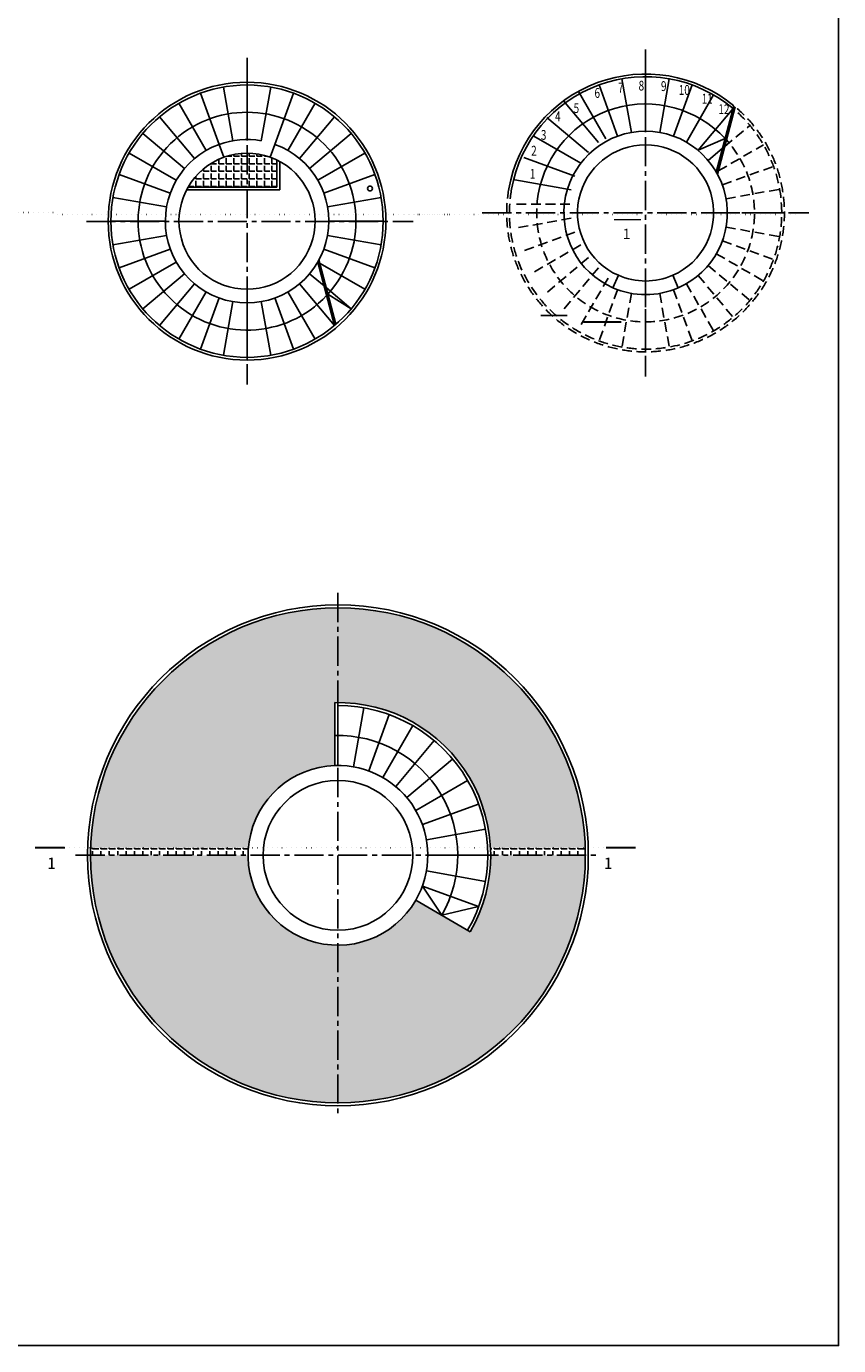
# Model space of a CAD drawing. Units: inches. Extents: x 647887 to 1587665, y -525860 to -265707.
# Drawn here: x 665907 to 666951, y -268677 to -266982 of the extents above; entities that cross this region are included whole.
import ezdxf
from ezdxf.enums import TextEntityAlignment as Align

# ---------------------------------------------------------------- set-up
doc = ezdxf.new("R2010")
doc.units = ezdxf.units.IN
doc.header["$LTSCALE"] = 50
for name, pattern in [('CENTER2', [1.125, 0.75, -0.125, 0.125, -0.125]), ('DASHDOT', [25.4, 12.7, -6.35, 0, -6.35]), ('DOT2', [0.125, 0, -0.125]), ('HIDDEN', [0.375, 0.25, -0.125])]:
    doc.linetypes.add(name, pattern=pattern)
for name, color, linetype in [('AB', 1, 'Continuous'), ('C- ose tekst', 10, 'Continuous'), ('izgled', 3, 'Continuous'), ('NEVIDLJIVO', 8, 'HIDDEN'), ('ograda', 12, 'Continuous'), ('OSE', 161, 'CENTER2'), ('PREREZ', 1, 'DASHDOT'), ('PREREZxxx', 1, 'DASHDOT'), ('PRESEK', 1, 'DASHDOT'), ('SRAF-AB', 253, 'Continuous'), ('VISKOTA', 2, 'Continuous')]:
    doc.layers.add(name, color=color, linetype=linetype)
doc.styles.add('ose', font='simplex.shx')
doc.styles.add('RomanS', font='romans.shx')
doc.styles.add('Uk-Ru', font='romans.shx', dxfattribs={"width": 0.75})
pattern_1 = [(0, (667540.918, -266274.462), (0, 10.7569), [7.8232, -2.9337]), (90, (667540.918, -266274.462), (-10.7569, 7e-16), [7.8232, -2.9337])]

# ---------------------------------------------------------------- blocks, each defined once
blk = doc.blocks.new('Razrez 1')
at = {"layer": 'PREREZ'}
blk.add_lwpolyline([(86.1, 51.4, 0, 15, 0), (86.1, 111.4, 0, 0, 0), (86.1, 201.4, 0, 0, 0)], format="xyseb", dxfattribs=at)
at = {"layer": 'PREREZ', "const_width": 12}
blk.add_lwpolyline([(35.3, 51.4), (238.5, 51.4)], dxfattribs=at)
at = {"layer": 'PREREZ', "style": 'Uk-Ru', "width": 0.75}
blk.add_attdef('SN', text='', height=63.5, dxfattribs=at).set_placement((3.5, 178.4), align=Align.MIDDLE)

msp = doc.modelspace()

# ---------------------------------------------------------------- hatches: boundary and pattern name
at = {"layer": 'SRAF-AB', "ltscale": 10}
h = msp.add_hatch(dxfattribs=at)
h.set_pattern_fill('ANGLE', color=256, scale=1.4)
h.set_pattern_definition([(0, (208252.394, -77455.336), (0, 9.779), [7.112, -2.667]), (90, (208252.394, -77455.336), (-9.779, 6e-16), [7.112, -2.667])])
h.paths.add_polyline_path([(666190.4703, -267144.5391, 0.087488664), (666160.5436, -267149.816, 0.176418464), (666114.6776, -267188.316), (666190.4703, -267188.316)])
h.paths.add_polyline_path([(666228.9703, -267153.4643, 0.026639505), (666220.3971, -267149.816, 0.087488664), (666190.4703, -267144.5391), (666190.4703, -267188.316), (666228.9703, -267188.316)])
h = msp.add_hatch(dxfattribs=at)
h.set_pattern_fill('ANGLE', color=256, scale=1.54)
h.set_pattern_definition(pattern_1)
h.paths.add_polyline_path([(666307.3323, -268162.431, -0.414213562), (666191.8323, -268046.931), (665989.3223, -268046.931, 0.414213562), (666307.3323, -268364.941)])
h.paths.add_polyline_path([(666625.3423, -268046.931), (666503.6823, -268046.931, -0.131652498), (666477.3763, -268145.106), (666407.3582, -268104.681, -0.267949192), (666307.3323, -268162.431), (666307.3323, -268364.941, 0.414213562)])
h.paths.add_polyline_path([(666307.3323, -267728.921), (666307.3323, -267850.581, -0.399617348), (666503.436, -268037.0999), (666625.1903, -268037.0999, 0.405186166)])
h.paths.add_polyline_path([(666303.4823, -267850.6188, -0.004902314), (666307.3323, -267850.581), (666307.3323, -267728.921, 0.405186166), (665989.4743, -268037.0999), (666192.2514, -268037.0999, -0.379899138), (666303.4823, -267931.4952)])
h = msp.add_hatch(dxfattribs=at)
h.set_pattern_fill('ANGLE', color=256, scale=1.54)
h.set_pattern_definition(pattern_1)
h.paths.add_polyline_path([(666192.2514, -268037.0999), (665989.4743, -268037.0999, 0.007730037), (665989.3223, -268046.931), (666191.8323, -268046.931, -0.021308557)])
edge = h.paths.add_edge_path()
edge.add_arc((666307.3323, -268046.931), 196.35, 360, 362.8699731)
edge.add_line((666503.436, -268037.0999), (666625.1903, -268037.0999))
edge.add_arc((666307.3323, -268046.931), 318.01, 0, 1.7715587, ccw=False)
edge.add_line((666625.3423, -268046.931), (666503.6823, -268046.931))

# ---------------------------------------------------------------- linework, layer by layer
at = {"layer": 'AB', "ltscale": 10}
for p, q in [((666160.5436, -267149.816), (666154.5582, -267133.3714)), ((666226.3825, -267133.3714), (666220.3971, -267149.816)), ((666667.7892, -267301.6289), (666660.7892, -267317.6679)), ((666737.7892, -267301.6289), (666744.7892, -267317.6679))]:
    msp.add_line(p, q, dxfattribs=at)
msp.add_circle((666307.3323, -268046.931), 96.25, dxfattribs=at)
for centre, radius, start, end in [((666702.7892, -267221.4338), 105, 293.5781785, 246.4218215), ((666190.4703, -267232.0391), 105, 110, 70), ((666702.7892, -267221.4338), 87.5, 293.5781785, 246.4218215), ((666190.4703, -267232.0391), 87.5, 110, 70), ((666307.3323, -268046.931), 115.5, 91.9102132, 330), ((666307.3323, -268046.931), 115.5, 330, 91.9102132)]:
    msp.add_arc(centre, radius, start, end, dxfattribs=at)
at = {"layer": 'izgled'}
for p, q in [((666702.7892, -267116.4338), (666702.7892, -267046.4338)), ((666172.2373, -267128.6343), (666160.0819, -267059.6977)), ((666190.4703, -267127.0391), (666190.4703, -267057.0391)), ((666208.7034, -267128.6343), (666220.8588, -267059.6977)), ((666666.8771, -267122.7661), (666642.9357, -267056.9876)), ((666684.5562, -267118.029), (666672.4008, -267049.0924)), ((666721.0223, -267118.029), (666733.1776, -267049.0924)), ((666738.7013, -267122.7661), (666762.6427, -267056.9876)), ((666154.5582, -267133.3714), (666130.6168, -267067.5929)), ((666226.3825, -267133.3714), (666250.3239, -267067.5929)), ((666642.285, -267130.9747), (666597.2898, -267077.3516)), ((666651.6904, -267126.0588), (666616.6904, -267065.437)), ((666755.2892, -267130.5011), (666790.2892, -267069.8793)), ((666137.9703, -267141.1064), (666102.9703, -267080.4847)), ((666242.9703, -267141.1064), (666277.9703, -267080.4847)), ((666770.2819, -267140.9991), (666815.277, -267087.376)), ((666793.7219, -267168.9338), (666816.2633, -267083.6445)), ((666795.1961, -267171.5743), (666818.0429, -267085.1296)), ((666122.9776, -267151.6044), (666077.9825, -267097.9813)), ((666257.963, -267151.6044), (666302.9582, -267097.9813)), ((666629.343, -267143.9167), (666575.7199, -267098.9215)), ((666110.0357, -267164.5464), (666056.4126, -267119.5513)), ((666270.905, -267164.5464), (666324.5281, -267119.5513)), ((666619.6113, -267157.604), (666558.9895, -267122.604)), ((666770.2819, -267140.9991), (666805.1027, -267125.8725)), ((666099.5377, -267179.5391), (666038.9159, -267144.5391)), ((666281.403, -267179.5391), (666342.0248, -267144.5391)), ((666783.2239, -267153.9411), (666801.8051, -267138.3496)), ((666611.8762, -267174.1919), (666546.0977, -267150.2505)), ((666091.8026, -267196.127), (666026.0241, -267172.1856)), ((666289.1381, -267196.127), (666354.9165, -267172.1856)), ((666607.1391, -267191.871), (666534.7557, -267179.1078)), ((666087.0655, -267213.806), (666018.129, -267201.6507)), ((666293.8752, -267213.806), (666362.8117, -267201.6507)), ((666085.4703, -267232.0391), (666015.4703, -267232.0391)), ((666295.4703, -267232.0391), (666365.4703, -267232.0391)), ((666087.0655, -267250.2722), (666018.129, -267262.4275)), ((666293.8752, -267250.2722), (666362.8117, -267262.4275)), ((666091.8026, -267267.9512), (666026.0241, -267291.8926)), ((666282.8772, -267281.8986), (666304.7316, -267364.5886)), ((666289.1381, -267267.9512), (666354.9165, -267291.8926)), ((666099.5377, -267284.5391), (666038.9159, -267319.5391)), ((666110.0357, -267299.5318), (666056.4126, -267344.5269)), ((666270.905, -267299.5318), (666289.4862, -267315.1233)), ((666281.403, -267284.5391), (666342.0248, -267319.5391)), ((666281.403, -267284.5391), (666302.9582, -267366.0969)), ((666122.9776, -267312.4738), (666077.9825, -267366.0969)), ((666257.963, -267312.4738), (666302.9582, -267366.0969)), ((666292.2773, -267317.4653), (666324.5281, -267344.5269)), ((666137.9703, -267322.9718), (666102.9703, -267383.5935)), ((666154.5582, -267330.7068), (666130.6168, -267396.4853)), ((666226.3825, -267330.7068), (666250.3239, -267396.4853)), ((666242.9703, -267322.9718), (666277.9703, -267383.5935)), ((666294.4701, -267325.7623), (666324.5281, -267344.5269)), ((666172.2373, -267335.4439), (666160.0819, -267404.3805)), ((666190.4703, -267337.0391), (666190.4703, -267407.0391)), ((666208.7034, -267335.4439), (666220.8588, -267404.3805)), ((666303.4823, -267931.4952), (666303.4823, -267850.6188)), ((666307.3323, -267931.431), (666307.3323, -267854.431)), ((666327.3886, -267933.1858), (666340.7595, -267857.3556)), ((666346.8356, -267938.3965), (666373.1711, -267866.0402)), ((666365.0823, -267946.9051), (666403.5823, -267880.2212)), ((666381.5742, -267958.4529), (666431.0689, -267899.4675)), ((666395.8104, -267972.6891), (666454.7958, -267923.1944)), ((666407.3582, -267989.181), (666474.0421, -267950.681)), ((666415.8668, -268007.4277), (666488.2231, -267981.0922)), ((666421.0775, -268026.8747), (666496.9077, -268013.5038)), ((666422.8323, -268046.931), (666499.8323, -268046.931)), ((666421.0775, -268066.9874), (666496.9077, -268080.3583)), ((666415.8668, -268086.4344), (666488.2231, -268112.7699)), ((666415.8668, -268086.4344), (666440.7002, -268123.931)), ((666407.3582, -268104.681), (666477.3763, -268145.106)), ((666440.7002, -268123.931), (666488.2231, -268112.7699))]:
    msp.add_line(p, q, dxfattribs=at)
at = {"layer": 'izgled', "ltscale": 10}
for p, q in [((666228.9703, -267153.4643), (666228.9703, -267188.316)), ((666232.4703, -267155.2781), (666232.4703, -267191.816)), ((666112.7635, -267191.816), (666232.4703, -267191.816)), ((666114.6776, -267188.316), (666228.9703, -267188.316))]:
    msp.add_line(p, q, dxfattribs=at)
at = {"layer": 'izgled'}
for centre, radius in [((666190.4703, -267232.0391), 178.5), ((666190.4703, -267232.0391), 175), ((666348.5104, -267190.0765), 3.1733)]:
    msp.add_circle(centre, radius, dxfattribs=at)
at = {"layer": 'izgled', "ltscale": 10}
for radius in [321.86, 318.01]:
    msp.add_circle((666307.3323, -268046.931), radius, dxfattribs=at)
at = {"layer": 'izgled'}
for centre, radius, start, end in [((666702.7892, -267221.4338), 178.5, 50.5274144, 170), ((666702.7892, -267221.4338), 175, 50, 170), ((666190.4703, -267232.0391), 140, 317.9752446, 316.9543814), ((666702.7892, -267221.4338), 140, 43.0456186, 170), ((666190.4703, -267232.0391), 105, 80, 110), ((666702.7892, -267221.4338), 105, 246.4218215, 293.5781785), ((666702.7892, -267221.4338), 87.5, 246.4218215, 293.5781785), ((666307.3323, -268046.931), 196.35, 330, 91.1235187), ((666307.3323, -268046.931), 192.5, 330, 90), ((666307.3323, -268046.931), 154, 330, 91.4325437)]:
    msp.add_arc(centre, radius, start, end, dxfattribs=at)
at = {"layer": 'izgled', "ltscale": 10}
msp.add_arc((666190.4703, -267232.0391), 87.5, 70, 110, dxfattribs=at)
at = {"layer": 'NEVIDLJIVO'}
for p, q in [((666804.5961, -267136.0076), (666836.847, -267108.946)), ((666796.2851, -267167.4539), (666854.3437, -267133.9338)), ((666801.4569, -267185.5217), (666867.2354, -267161.5803)), ((666806.194, -267203.2007), (666875.1306, -267191.0454)), ((666605.5439, -267210.104), (666535.5439, -267210.104)), ((666607.1391, -267228.3371), (666538.2026, -267240.4924)), ((666807.7892, -267221.4338), (666877.7892, -267221.4338)), ((666611.8762, -267246.0161), (666546.0977, -267269.9575)), ((666806.194, -267239.6668), (666875.1306, -267251.8222)), ((666619.6113, -267262.604), (666558.9895, -267297.604)), ((666801.4569, -267257.3459), (666867.2354, -267281.2873)), ((666629.343, -267278.9021), (666575.7199, -267323.8972)), ((666793.7219, -267273.9338), (666854.3437, -267308.9338)), ((666642.285, -267291.844), (666597.2898, -267345.4672)), ((666783.2239, -267288.9265), (666836.847, -267333.9216)), ((666654.4841, -267305.1331), (666619.4841, -267365.7548)), ((666755.2892, -267312.3665), (666790.2892, -267372.9882)), ((666770.2819, -267301.8685), (666815.277, -267355.4916)), ((666666.8771, -267320.1015), (666642.9357, -267385.88)), ((666684.5562, -267324.8386), (666672.4008, -267393.7751)), ((666702.7892, -267326.4338), (666702.7892, -267396.4338)), ((666721.0223, -267324.8386), (666733.1776, -267393.7751)), ((666738.7013, -267320.1015), (666762.6427, -267385.88))]:
    msp.add_line(p, q, dxfattribs=at)
for radius, end in [(178.5, 49.7834138), (175, 49.2377512), (140, 42.0247554)]:
    msp.add_arc((666702.7892, -267221.4338), radius, 170, end, dxfattribs=at)
at = {"layer": 'ograda', "ltscale": 10, "elevation": 0}
msp.add_lwpolyline([(664850.9448, -268676.9447), (666950.9448, -268676.9447), (666950.9448, -265706.9447), (664850.9448, -265706.9447)], close=True, dxfattribs=at)
at = {"layer": 'OSE'}
for p, q in [((666702.7892, -267011.4338), (666702.7892, -267431.4338)), ((666190.4703, -267022.0391), (666190.4703, -267442.0391)), ((665983.9756, -267232.4711), (666403.9756, -267232.4711)), ((666492.7892, -267221.4338), (666912.7892, -267221.4338)), ((666307.3323, -267709.671), (666307.3323, -268384.191)), ((665970.0723, -268046.931), (666644.5923, -268046.931))]:
    msp.add_line(p, q, dxfattribs=at)
at = {"layer": 'PRESEK', "linetype": 'DOT2', "elevation": 0}
for points in [[(665439.3376, -267220.9546), (665942.1656, -267220.9546)], [(665946.6555, -267223.5337), (666449.4835, -267223.5337)], [(666393.2835, -267223.3017), (666896.1115, -267223.3017)]]:
    msp.add_lwpolyline(points, dxfattribs=at)
at = {"layer": 'PRESEK', "linetype": 'DOT2'}
msp.add_lwpolyline([(665955.9632, -268037.0999), (666652.0729, -268037.0999)], dxfattribs=at)

# ---------------------------------------------------------------- block references
at = {"layer": 'PREREZxxx', "rotation": 180}
for p, xscale, yscale, zscale in [((666702.7892, -267221.4338), 0.1694355468789581, 0.1694355468789581, 0.1694355468737871), ((666608.125, -267344.6377), 0.1694355468789581, 0.1694355468789581, 0.1694355468737871), ((666680.3146, -267349.1717), 0.2420507812475989, 0.2420507812482811, 0.2420507812482673), ((665911.5175, -268027.514), -0.1863791015639435, 0.1863791015675815, 0.1863791015611658), ((666696.5186, -268027.514), 0.1863791015639435, 0.1863791015675815, 0.1863791015611658)]:
    msp.add_blockref('Razrez 1', p, dxfattribs=dict(at, xscale=xscale, yscale=yscale, zscale=zscale))

# ---------------------------------------------------------------- texts
at = {"layer": 'C- ose tekst', "ltscale": 250, "style": 'ose'}
for height, p in [(13.125, (666678.3543, -267248.3145)), (14.4375, (665939.1137, -268057.0829)), (14.4375, (666654.7285, -268057.0829))]:
    msp.add_text('1', height=height, dxfattribs=at).set_placement(p, align=Align.MIDDLE_CENTER)
at = {"layer": 'VISKOTA', "color": 6, "style": 'RomanS', "width": 0.75}
for s, p in [('6', (666637.1037, -267073.5763)), ('7', (666667.3991, -267066.801)), ('8', (666693.8121, -267064.1616)), ('9', (666722.5359, -267064.8215)), ('10', (666745.3571, -267069.7069)), ('5', (666610.2079, -267093.0173)), ('11', (666774.8739, -267080.8576)), ('4', (666586.3966, -267103.6347)), ('12', (666796.3692, -267094.453)), ('3', (666568.1657, -267127.5004)), ('2', (666555.6952, -267147.7824)), ('1', (666554.0111, -267177.6001))]:
    msp.add_text(s, height=12.6, dxfattribs=at).set_placement(p)

doc.saveas('drawing.dxf')
